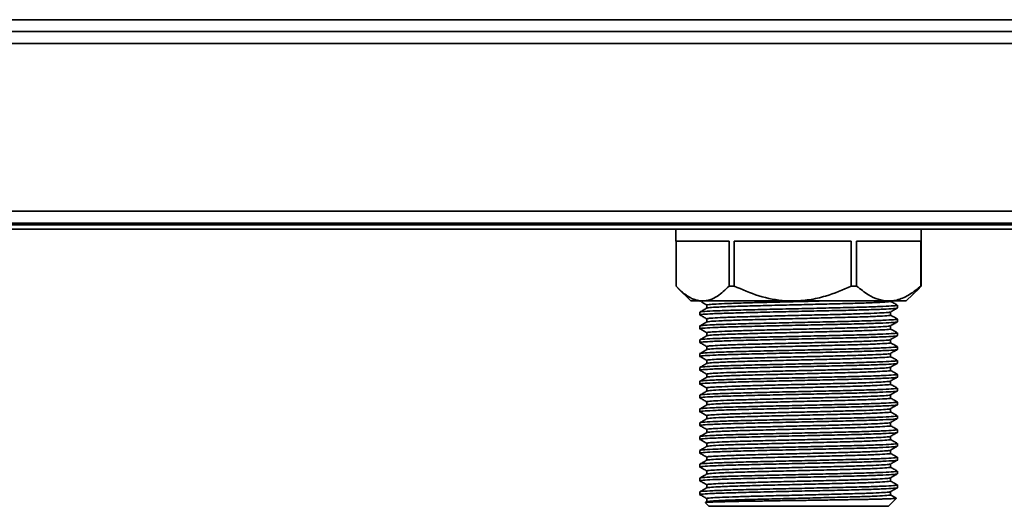
# Model space of a CAD drawing. Units: millimetres. Extents: x -669 to 3044, y -437 to 1913.
# Drawn here: x 1426 to 1591, y 323 to 404 of the extents above; entities that cross this region are included whole.
import ezdxf

# ---------------------------------------------------------------- set-up
doc = ezdxf.new("R2010")
doc.units = ezdxf.units.MM
doc.header["$LTSCALE"] = 5

msp = doc.modelspace()

# ---------------------------------------------------------------- linework, layer by layer
at = {"color": 7, "linetype": 'Continuous', "lineweight": 35}
for p, q in [((1307.23, 403.89), (1805.23, 403.89)), ((1303.23, 401.89), (1805.23, 401.89)), ((1306.21, 401.89), (1806.25, 401.89)), ((1806.25, 399.89), (1274.21, 399.89)), ((1274.21, 371.89), (1806.25, 371.89)), ((1802.73, 369.59), (1274.23, 369.59)), ((1802.73, 368.89), (1274.23, 368.89)), ((1804.95, 369.89), (1275.51, 369.89)), ((1535.73, 368.89), (1535.73, 366.89)), ((1572.73, 369.59), (1572.73, 369.89)), ((1576.73, 366.89), (1576.73, 368.89)), ((1544.6, 366.89), (1535.73, 366.89)), ((1535.74, 359.39), (1535.74, 366.89)), ((1544.6, 366.89), (1544.6, 359.39)), ((1565.03, 366.89), (1545.44, 366.89)), ((1545.44, 359.39), (1545.44, 366.89)), ((1565.03, 366.89), (1565.03, 359.39)), ((1576.66, 366.89), (1565.93, 366.89)), ((1565.93, 359.39), (1565.93, 366.89)), ((1576.66, 366.89), (1576.66, 359.39)), ((1576.73, 366.89), (1576.72, 366.89)), ((1576.72, 359.39), (1576.72, 366.89)), ((1536.05, 359.06), (1538.23, 356.89)), ((1544.6, 359.39), (1545.44, 359.39)), ((1565.03, 359.39), (1565.93, 359.39)), ((1574.23, 356.89), (1576.41, 359.06)), ((1576.72, 359.39), (1576.4, 359.06)), ((1576.66, 359.39), (1576.72, 359.39)), ((1540.17, 356.89), (1538.23, 356.89)), ((1539.73, 356.89), (1539.73, 356.88)), ((1555.24, 356.89), (1540.17, 356.89)), ((1571.3, 356.89), (1555.24, 356.89)), ((1574.23, 356.89), (1571.3, 356.89)), ((1572.73, 355.72), (1572.73, 356.18)), ((1539.73, 355.03), (1539.73, 354.57)), ((1572.73, 353.41), (1572.73, 353.87)), ((1539.73, 352.72), (1539.73, 352.26)), ((1572.73, 351.1), (1572.73, 351.56)), ((1539.73, 350.41), (1539.73, 349.95)), ((1572.73, 348.79), (1572.73, 349.25)), ((1539.73, 348.1), (1539.73, 347.64)), ((1539.73, 345.79), (1539.73, 345.33)), ((1572.73, 346.48), (1572.73, 346.94)), ((1572.73, 344.17), (1572.73, 344.63)), ((1539.73, 343.48), (1539.73, 343.02)), ((1539.73, 341.17), (1539.73, 340.71)), ((1572.73, 341.86), (1572.73, 342.32)), ((1572.73, 339.55), (1572.73, 340.01)), ((1539.73, 338.86), (1539.73, 338.4)), ((1572.73, 337.24), (1572.73, 337.7)), ((1539.73, 336.55), (1539.73, 336.09)), ((1572.69, 337.24), (1572.73, 337.24)), ((1539.73, 334.24), (1539.73, 333.78)), ((1572.73, 334.93), (1572.73, 335.39)), ((1572.69, 332.62), (1572.73, 332.62)), ((1572.73, 332.62), (1572.73, 333.08)), ((1539.73, 331.93), (1539.73, 331.47)), ((1539.73, 329.62), (1539.73, 329.16)), ((1572.73, 330.31), (1572.73, 330.77)), ((1572.69, 328), (1572.73, 328)), ((1572.73, 328), (1572.73, 328.46)), ((1539.73, 327.31), (1539.73, 326.85)), ((1572.73, 325.69), (1572.73, 326.15)), ((1539.73, 325), (1539.73, 324.54)), ((1540.89, 323.37), (1540.65, 323.23)), ((1540.65, 323.17), (1541.23, 322.59)), ((1541.23, 322.59), (1556.23, 322.59)), ((1556.23, 322.59), (1571.23, 322.59)), ((1571.23, 322.59), (1572.57, 323.93))]:
    msp.add_line(p, q, dxfattribs=at)
for points, knots in [([(1540.88, 369.89), (1540.88, 369.86), (1540.88, 369.76), (1540.88, 369.66), (1540.88, 369.59)], [0, 0, 0, 0, 0.24442, 1, 1, 1, 1]), ([(1547, 369.89), (1546.43, 369.87), (1544.75, 369.82), (1542.79, 369.74), (1541.32, 369.66), (1541.15, 369.61), (1541.09, 369.59)], [0, 0, 0, 0, 0.16767, 0.491848, 0.812041, 1, 1, 1, 1]), ([(1571.15, 369.89), (1570.9, 369.87), (1570.11, 369.83), (1567.7, 369.74), (1564.67, 369.66), (1562.44, 369.61), (1561.57, 369.59)], [0, 0, 0, 0, 0.151189, 0.47554, 0.795464, 1, 1, 1, 1]), ([(1535.74, 359.39), (1535.89, 359.23), (1536.19, 358.92), (1536.65, 358.49), (1537.12, 358.1), (1537.61, 357.75), (1538.1, 357.45), (1538.6, 357.21), (1539.12, 357.03), (1539.64, 356.91), (1539.99, 356.89), (1540.17, 356.89)], [0, 0, 0, 0, 0.108371, 0.216864, 0.325806, 0.434941, 0.546518, 0.658398, 0.77133, 0.884675, 1, 1, 1, 1]), ([(1540.17, 356.89), (1540.58, 356.93), (1541.43, 357.02), (1542.93, 357.79), (1543.96, 358.77), (1544.6, 359.39)], [0, 0, 0, 0, 0.270872, 0.547609, 1, 1, 1, 1]), ([(1545.44, 359.39), (1546.8, 358.8), (1549.55, 357.59), (1552.93, 356.94), (1554.85, 356.9), (1555.24, 356.89)], [0, 0, 0, 0, 0.435112, 0.884523, 1, 1, 1, 1]), ([(1555.24, 356.89), (1556.16, 356.93), (1558.02, 357.02), (1561.35, 357.79), (1563.62, 358.77), (1565.03, 359.39)], [0, 0, 0, 0, 0.270872, 0.547609, 1, 1, 1, 1]), ([(1565.93, 359.39), (1566.58, 358.87), (1567.75, 357.93), (1569.56, 357.06), (1570.71, 356.94), (1571.3, 356.89)], [0, 0, 0, 0, 0.378834, 0.685703, 1, 1, 1, 1]), ([(1571.3, 356.89), (1571.49, 356.89), (1572.35, 356.92), (1573.89, 357.4), (1575.47, 358.38), (1576.38, 359.15), (1576.66, 359.39)], [0, 0, 0, 0, 0.105059, 0.462265, 0.830675, 1, 1, 1, 1]), ([(1572.69, 355.72), (1572.7, 355.72), (1572.89, 355.69), (1572.18, 355.62), (1570.5, 355.52), (1567.74, 355.42), (1564.26, 355.33), (1560.34, 355.24), (1556.15, 355.15), (1551.89, 355.05), (1547.85, 354.95), (1544.39, 354.86), (1541.72, 354.76), (1540.15, 354.66), (1539.53, 354.6), (1539.77, 354.56), (1539.8, 354.56)], [0, 0, 0, 0, 0.006641, 0.08946, 0.171869, 0.255118, 0.337232, 0.416054, 0.494249, 0.576859, 0.660027, 0.742165, 0.825457, 0.907725, 0.990704, 1, 1, 1, 1]), ([(1539.74, 356.88), (1539.74, 356.88), (1539.7, 356.87), (1539.76, 356.87), (1539.81, 356.86)], [0, 0, 0, 0, 0.1652394, 1, 1, 1, 1]), ([(1572.61, 356.2), (1572.66, 356.19), (1572.9, 356.15), (1572.19, 356.08), (1570.5, 355.98), (1567.74, 355.88), (1564.26, 355.79), (1560.34, 355.7), (1556.15, 355.6), (1551.89, 355.51), (1547.85, 355.41), (1544.38, 355.32), (1541.75, 355.22), (1540.04, 355.12), (1539.84, 355.06), (1539.74, 355.03)], [0, 0, 0, 0, 0.0195246, 0.102227, 0.1845204, 0.2676535, 0.3496521, 0.4283638, 0.5064491, 0.5889433, 0.6719944, 0.7540174, 0.8371927, 0.9193457, 1, 1, 1, 1]), ([(1540.89, 355.71), (1540.7, 355.59), (1540.32, 355.37), (1539.93, 355.15), (1539.74, 355.04)], [0, 0, 0, 0, 0.499536, 1, 1, 1, 1]), ([(1539.98, 356.73), (1540.09, 356.66), (1540.39, 356.49), (1540.69, 356.32), (1540.88, 356.21)], [0, 0, 0, 0, 0.37629, 1, 1, 1, 1]), ([(1540.88, 356.22), (1540.88, 356.13), (1540.88, 355.96), (1540.88, 355.78), (1540.88, 355.7)], [0, 0, 0, 0, 0.506982, 1, 1, 1, 1]), ([(1560.01, 356.89), (1559.04, 356.86), (1556.91, 356.81), (1553.49, 356.73), (1550.04, 356.64), (1546.92, 356.56), (1544.3, 356.47), (1542.35, 356.38), (1541.1, 356.3), (1540.96, 356.25), (1540.89, 356.22)], [0, 0, 0, 0, 0.106409, 0.233957, 0.363288, 0.491182, 0.619471, 0.748723, 0.876113, 1, 1, 1, 1]), ([(1571.54, 356.84), (1571.56, 356.84), (1571.73, 356.81), (1571.07, 356.74), (1569.51, 356.64), (1566.94, 356.54), (1563.7, 356.45), (1560.05, 356.36), (1556.16, 356.26), (1552.19, 356.17), (1548.44, 356.07), (1545.2, 355.98), (1542.76, 355.88), (1541.23, 355.79), (1541.05, 355.73), (1540.97, 355.7)], [0, 0, 0, 0, 0.006931, 0.091866, 0.17638, 0.261756, 0.345968, 0.426803, 0.506996, 0.591716, 0.677008, 0.761245, 0.846665, 0.931035, 1, 1, 1, 1]), ([(1571.57, 355.05), (1571.76, 355.16), (1572.14, 355.38), (1572.52, 355.6), (1572.72, 355.71)], [0, 0, 0, 0, 0.499988, 1, 1, 1, 1]), ([(1572.72, 356.2), (1572.52, 356.31), (1572.15, 356.53), (1571.77, 356.74), (1571.58, 356.85)], [0, 0, 0, 0, 0.506835, 1, 1, 1, 1]), ([(1539.74, 354.56), (1539.93, 354.45), (1540.31, 354.23), (1540.69, 354.01), (1540.88, 353.9)], [0, 0, 0, 0, 0.5052381, 1, 1, 1, 1]), ([(1572.61, 353.89), (1572.66, 353.88), (1572.9, 353.84), (1572.19, 353.77), (1570.5, 353.67), (1567.74, 353.57), (1564.26, 353.48), (1560.34, 353.39), (1556.15, 353.29), (1551.89, 353.2), (1547.85, 353.1), (1544.38, 353.01), (1541.75, 352.91), (1540.04, 352.81), (1539.84, 352.75), (1539.74, 352.72)], [0, 0, 0, 0, 0.019526, 0.1022283, 0.1845216, 0.2676545, 0.349653, 0.4283646, 0.5064498, 0.5889439, 0.6719949, 0.7540177, 0.8371929, 0.9193458, 1, 1, 1, 1]), ([(1540.88, 353.91), (1540.88, 353.82), (1540.88, 353.65), (1540.88, 353.47), (1540.88, 353.39)], [0, 0, 0, 0, 0.506957, 1, 1, 1, 1]), ([(1571.47, 355.05), (1571.47, 355.03), (1571.48, 354.99), (1570.62, 354.93), (1568.96, 354.84), (1566.56, 354.75), (1563.6, 354.67), (1560.24, 354.58), (1556.67, 354.5), (1553.07, 354.41), (1549.64, 354.32), (1546.57, 354.24), (1544.02, 354.15), (1542.16, 354.06), (1541.04, 353.99), (1540.97, 353.93), (1540.93, 353.91)], [0, 0, 0, 0, 0.031347, 0.106275, 0.181908, 0.257726, 0.332556, 0.40847, 0.483922, 0.558994, 0.634987, 0.709976, 0.785527, 0.861396, 0.936218, 1, 1, 1, 1]), ([(1571.54, 354.53), (1571.56, 354.53), (1571.73, 354.5), (1571.07, 354.43), (1569.51, 354.33), (1566.94, 354.23), (1563.7, 354.14), (1560.05, 354.05), (1556.16, 353.95), (1552.19, 353.86), (1548.44, 353.76), (1545.2, 353.67), (1542.76, 353.57), (1541.23, 353.48), (1541.05, 353.42), (1540.97, 353.39)], [0, 0, 0, 0, 0.006935, 0.091869, 0.176383, 0.261759, 0.34597, 0.426806, 0.506998, 0.591718, 0.67701, 0.761246, 0.846666, 0.931036, 1, 1, 1, 1]), ([(1571.58, 354.53), (1571.58, 354.62), (1571.58, 354.8), (1571.58, 354.97), (1571.58, 355.06)], [0, 0, 0, 0, 0.508093, 1, 1, 1, 1]), ([(1572.72, 353.89), (1572.52, 354), (1572.15, 354.22), (1571.77, 354.43), (1571.58, 354.54)], [0, 0, 0, 0, 0.506855, 1, 1, 1, 1]), ([(1572.69, 353.41), (1572.7, 353.41), (1572.89, 353.38), (1572.18, 353.31), (1570.5, 353.21), (1567.74, 353.11), (1564.26, 353.02), (1560.34, 352.93), (1556.15, 352.84), (1551.89, 352.74), (1547.85, 352.64), (1544.39, 352.55), (1541.72, 352.45), (1540.15, 352.35), (1539.53, 352.28), (1539.78, 352.25), (1539.81, 352.24)], [0, 0, 0, 0, 0.00663, 0.089303, 0.171567, 0.254671, 0.33664, 0.415324, 0.493382, 0.575847, 0.658868, 0.740862, 0.824008, 0.906132, 0.988966, 1, 1, 1, 1]), ([(1540.89, 353.4), (1540.7, 353.28), (1540.32, 353.06), (1539.93, 352.84), (1539.74, 352.73)], [0, 0, 0, 0, 0.499517, 1, 1, 1, 1]), ([(1539.74, 352.24), (1539.94, 352.13), (1540.31, 351.92), (1540.69, 351.7), (1540.88, 351.59)], [0, 0, 0, 0, 0.506791, 1, 1, 1, 1]), ([(1571.47, 352.74), (1571.46, 352.72), (1571.43, 352.68), (1570.46, 352.61), (1568.71, 352.52), (1566.23, 352.43), (1563.21, 352.35), (1559.82, 352.26), (1556.23, 352.18), (1552.64, 352.09), (1549.25, 352), (1546.24, 351.92), (1543.76, 351.83), (1541.99, 351.74), (1540.99, 351.67), (1540.97, 351.62), (1540.96, 351.6)], [0, 0, 0, 0, 0.041956, 0.116686, 0.192329, 0.267909, 0.342672, 0.418519, 0.493658, 0.568792, 0.64464, 0.719404, 0.794982, 0.870627, 0.945356, 1, 1, 1, 1]), ([(1571.54, 352.22), (1571.56, 352.22), (1571.73, 352.19), (1571.07, 352.12), (1569.51, 352.02), (1566.94, 351.92), (1563.7, 351.83), (1560.05, 351.74), (1556.16, 351.64), (1552.19, 351.55), (1548.44, 351.45), (1545.2, 351.36), (1542.76, 351.26), (1541.23, 351.17), (1541.05, 351.11), (1540.97, 351.08)], [0, 0, 0, 0, 0.006938, 0.091872, 0.176386, 0.261762, 0.345973, 0.426808, 0.507, 0.59172, 0.677012, 0.761248, 0.846667, 0.931037, 1, 1, 1, 1]), ([(1571.57, 352.74), (1571.76, 352.85), (1572.15, 353.07), (1572.53, 353.29), (1572.72, 353.4)], [0, 0, 0, 0, 0.49999, 1, 1, 1, 1]), ([(1571.58, 352.22), (1571.58, 352.31), (1571.58, 352.49), (1571.58, 352.66), (1571.58, 352.75)], [0, 0, 0, 0, 0.508089, 1, 1, 1, 1]), ([(1572.72, 351.58), (1572.52, 351.69), (1572.15, 351.91), (1571.77, 352.12), (1571.58, 352.23)], [0, 0, 0, 0, 0.506875, 1, 1, 1, 1]), ([(1572.69, 351.1), (1572.7, 351.1), (1572.89, 351.07), (1572.18, 351), (1570.5, 350.9), (1567.74, 350.8), (1564.26, 350.71), (1560.34, 350.62), (1556.15, 350.53), (1551.89, 350.43), (1547.85, 350.33), (1544.39, 350.24), (1541.72, 350.14), (1540.15, 350.04), (1539.53, 349.98), (1539.77, 349.94), (1539.8, 349.94)], [0, 0, 0, 0, 0.0066401, 0.0894453, 0.171841, 0.2550774, 0.3371779, 0.4159874, 0.4941698, 0.5767665, 0.6599208, 0.7420457, 0.8253244, 0.9075795, 0.9905456, 1, 1, 1, 1]), ([(1572.61, 351.58), (1572.66, 351.57), (1572.9, 351.53), (1572.19, 351.46), (1570.5, 351.36), (1567.74, 351.26), (1564.26, 351.17), (1560.34, 351.08), (1556.15, 350.98), (1551.89, 350.89), (1547.85, 350.79), (1544.38, 350.7), (1541.75, 350.6), (1540.04, 350.5), (1539.84, 350.44), (1539.74, 350.41)], [0, 0, 0, 0, 0.019527, 0.10223, 0.184523, 0.267656, 0.349654, 0.428365, 0.506451, 0.588944, 0.671995, 0.754018, 0.837193, 0.919346, 1, 1, 1, 1]), ([(1540.89, 351.09), (1540.7, 350.97), (1540.32, 350.75), (1539.93, 350.53), (1539.74, 350.42)], [0, 0, 0, 0, 0.499497, 1, 1, 1, 1]), ([(1540.88, 351.6), (1540.88, 351.51), (1540.88, 351.34), (1540.88, 351.16), (1540.88, 351.08)], [0, 0, 0, 0, 0.506933, 1, 1, 1, 1]), ([(1571.57, 350.43), (1571.76, 350.54), (1572.14, 350.76), (1572.52, 350.98), (1572.72, 351.09)], [0, 0, 0, 0, 0.4999881, 1, 1, 1, 1]), ([(1539.74, 349.94), (1539.93, 349.83), (1540.31, 349.61), (1540.69, 349.39), (1540.88, 349.28)], [0, 0, 0, 0, 0.50538, 1, 1, 1, 1]), ([(1572.61, 349.27), (1572.66, 349.26), (1572.9, 349.22), (1572.19, 349.15), (1570.5, 349.05), (1567.74, 348.95), (1564.26, 348.86), (1560.34, 348.77), (1556.15, 348.67), (1551.89, 348.58), (1547.85, 348.48), (1544.38, 348.39), (1541.75, 348.29), (1540.04, 348.19), (1539.84, 348.13), (1539.74, 348.1)], [0, 0, 0, 0, 0.019529, 0.102231, 0.184524, 0.267657, 0.349655, 0.428366, 0.506451, 0.588945, 0.671996, 0.754018, 0.837193, 0.919346, 1, 1, 1, 1]), ([(1540.88, 349.29), (1540.88, 349.2), (1540.88, 349.03), (1540.88, 348.85), (1540.88, 348.77)], [0, 0, 0, 0, 0.506909, 1, 1, 1, 1]), ([(1571.47, 350.43), (1571.44, 350.41), (1571.36, 350.36), (1570.29, 350.29), (1568.44, 350.2), (1565.89, 350.11), (1562.82, 350.03), (1559.4, 349.94), (1555.8, 349.86), (1552.22, 349.77), (1548.87, 349.68), (1545.91, 349.6), (1543.5, 349.51), (1541.83, 349.42), (1540.94, 349.35), (1540.97, 349.31), (1540.98, 349.29)], [0, 0, 0, 0, 0.049395, 0.124225, 0.200099, 0.27566, 0.350653, 0.426653, 0.501736, 0.577191, 0.653114, 0.727951, 0.803775, 0.879418, 0.95435, 1, 1, 1, 1]), ([(1571.54, 349.91), (1571.56, 349.91), (1571.73, 349.88), (1571.07, 349.81), (1569.51, 349.71), (1566.94, 349.61), (1563.7, 349.52), (1560.05, 349.43), (1556.16, 349.33), (1552.19, 349.24), (1548.44, 349.14), (1545.2, 349.05), (1542.76, 348.95), (1541.23, 348.86), (1541.05, 348.8), (1540.97, 348.77)], [0, 0, 0, 0, 0.006942, 0.091875, 0.176389, 0.261765, 0.345975, 0.42681, 0.507002, 0.591722, 0.677014, 0.761249, 0.846668, 0.931038, 1, 1, 1, 1]), ([(1571.58, 349.91), (1571.58, 350), (1571.58, 350.18), (1571.58, 350.35), (1571.58, 350.44)], [0, 0, 0, 0, 0.508133, 1, 1, 1, 1]), ([(1572.72, 349.27), (1572.52, 349.38), (1572.15, 349.6), (1571.77, 349.81), (1571.58, 349.92)], [0, 0, 0, 0, 0.506895, 1, 1, 1, 1]), ([(1572.69, 348.79), (1572.7, 348.79), (1572.89, 348.76), (1572.18, 348.69), (1570.5, 348.59), (1567.74, 348.49), (1564.26, 348.4), (1560.34, 348.31), (1556.15, 348.22), (1551.89, 348.12), (1547.85, 348.02), (1544.39, 347.93), (1541.72, 347.83), (1540.15, 347.73), (1539.53, 347.67), (1539.78, 347.63), (1539.81, 347.62)], [0, 0, 0, 0, 0.006631, 0.089318, 0.171597, 0.254715, 0.336699, 0.415396, 0.493467, 0.575947, 0.658983, 0.740991, 0.824151, 0.906289, 0.989138, 1, 1, 1, 1]), ([(1540.89, 348.78), (1540.7, 348.66), (1540.32, 348.44), (1539.93, 348.22), (1539.74, 348.11)], [0, 0, 0, 0, 0.499477, 1, 1, 1, 1]), ([(1539.74, 347.62), (1539.93, 347.51), (1540.31, 347.3), (1540.69, 347.08), (1540.88, 346.97)], [0, 0, 0, 0, 0.506611, 1, 1, 1, 1]), ([(1571.5, 348.12), (1571.44, 348.1), (1571.31, 348.04), (1570.11, 347.97), (1568.17, 347.88), (1565.55, 347.79), (1562.43, 347.71), (1558.97, 347.62), (1555.37, 347.54), (1551.8, 347.45), (1548.49, 347.36), (1545.59, 347.28), (1543.26, 347.19), (1541.68, 347.1), (1540.89, 347.04), (1540.96, 346.99), (1540.98, 346.98)], [0, 0, 0, 0, 0.0602276, 0.1349348, 0.210734, 0.2859731, 0.3609733, 0.4368203, 0.5116232, 0.5870968, 0.6627886, 0.7374773, 0.8132417, 0.8885781, 0.9634908, 1, 1, 1, 1]), ([(1571.54, 347.6), (1571.56, 347.6), (1571.73, 347.57), (1571.07, 347.5), (1569.51, 347.4), (1566.94, 347.3), (1563.7, 347.21), (1560.05, 347.12), (1556.16, 347.02), (1552.19, 346.93), (1548.44, 346.83), (1545.2, 346.74), (1542.76, 346.64), (1541.23, 346.55), (1541.05, 346.49), (1540.97, 346.46)], [0, 0, 0, 0, 0.006945, 0.091879, 0.176392, 0.261767, 0.345978, 0.426813, 0.507005, 0.591724, 0.677015, 0.761251, 0.84667, 0.931039, 1, 1, 1, 1]), ([(1571.57, 348.12), (1571.76, 348.23), (1572.15, 348.45), (1572.53, 348.67), (1572.72, 348.78)], [0, 0, 0, 0, 0.49999, 1, 1, 1, 1]), ([(1571.58, 347.6), (1571.58, 347.69), (1571.58, 347.87), (1571.58, 348.04), (1571.58, 348.13)], [0, 0, 0, 0, 0.508125, 1, 1, 1, 1]), ([(1572.72, 346.96), (1572.52, 347.07), (1572.15, 347.29), (1571.77, 347.5), (1571.58, 347.61)], [0, 0, 0, 0, 0.506915, 1, 1, 1, 1]), ([(1572.69, 346.48), (1572.7, 346.48), (1572.89, 346.45), (1572.18, 346.38), (1570.5, 346.28), (1567.74, 346.18), (1564.26, 346.09), (1560.34, 346), (1556.15, 345.91), (1551.89, 345.81), (1547.85, 345.71), (1544.39, 345.62), (1541.72, 345.52), (1540.15, 345.42), (1539.53, 345.36), (1539.77, 345.32), (1539.8, 345.32)], [0, 0, 0, 0, 0.006639, 0.089429, 0.17181, 0.255032, 0.337118, 0.415913, 0.494082, 0.576664, 0.659803, 0.741914, 0.825177, 0.907418, 0.990369, 1, 1, 1, 1]), ([(1572.61, 346.96), (1572.66, 346.95), (1572.9, 346.91), (1572.19, 346.84), (1570.5, 346.74), (1567.74, 346.64), (1564.26, 346.55), (1560.34, 346.46), (1556.15, 346.36), (1551.89, 346.27), (1547.85, 346.17), (1544.38, 346.08), (1541.75, 345.98), (1540.04, 345.88), (1539.84, 345.82), (1539.74, 345.79)], [0, 0, 0, 0, 0.01953, 0.102232, 0.184525, 0.267658, 0.349656, 0.428367, 0.506452, 0.588946, 0.671996, 0.754019, 0.837194, 0.919346, 1, 1, 1, 1]), ([(1540.89, 346.47), (1540.7, 346.35), (1540.32, 346.13), (1539.93, 345.91), (1539.74, 345.8)], [0, 0, 0, 0, 0.499457, 1, 1, 1, 1]), ([(1540.88, 346.98), (1540.88, 346.89), (1540.88, 346.72), (1540.88, 346.54), (1540.88, 346.46)], [0, 0, 0, 0, 0.506885, 1, 1, 1, 1]), ([(1571.53, 345.81), (1571.43, 345.78), (1571.23, 345.73), (1569.92, 345.65), (1567.89, 345.56), (1565.2, 345.47), (1562.03, 345.39), (1558.55, 345.3), (1554.93, 345.22), (1551.39, 345.13), (1548.11, 345.04), (1545.28, 344.96), (1543.03, 344.87), (1541.55, 344.78), (1540.85, 344.72), (1540.95, 344.68), (1540.97, 344.67)], [0, 0, 0, 0, 0.067399, 0.142326, 0.218316, 0.293505, 0.368848, 0.444809, 0.519674, 0.595432, 0.671159, 0.746041, 0.822012, 0.897307, 0.972543, 1, 1, 1, 1]), ([(1571.57, 345.81), (1571.76, 345.92), (1572.14, 346.14), (1572.52, 346.36), (1572.72, 346.47)], [0, 0, 0, 0, 0.4999883, 1, 1, 1, 1]), ([(1571.58, 345.29), (1571.58, 345.38), (1571.58, 345.56), (1571.58, 345.73), (1571.58, 345.82)], [0, 0, 0, 0, 0.508172, 1, 1, 1, 1]), ([(1572.69, 344.17), (1572.7, 344.17), (1572.89, 344.14), (1572.18, 344.07), (1570.5, 343.97), (1567.74, 343.87), (1564.26, 343.78), (1560.34, 343.69), (1556.15, 343.6), (1551.89, 343.5), (1547.85, 343.4), (1544.39, 343.31), (1541.72, 343.21), (1540.15, 343.11), (1539.53, 343.05), (1539.78, 343.01), (1539.81, 343)], [0, 0, 0, 0, 0.006632, 0.089337, 0.171633, 0.254768, 0.336769, 0.415483, 0.49357, 0.576067, 0.65912, 0.741146, 0.824323, 0.906479, 0.989344, 1, 1, 1, 1]), ([(1539.74, 345.32), (1539.93, 345.21), (1540.31, 344.99), (1540.69, 344.77), (1540.88, 344.66)], [0, 0, 0, 0, 0.505538, 1, 1, 1, 1]), ([(1572.61, 344.65), (1572.66, 344.64), (1572.9, 344.6), (1572.19, 344.53), (1570.5, 344.43), (1567.74, 344.33), (1564.26, 344.24), (1560.34, 344.15), (1556.15, 344.05), (1551.89, 343.96), (1547.85, 343.86), (1544.38, 343.77), (1541.75, 343.67), (1540.04, 343.57), (1539.84, 343.51), (1539.74, 343.48)], [0, 0, 0, 0, 0.019531, 0.102233, 0.184526, 0.267659, 0.349657, 0.428368, 0.506453, 0.588946, 0.671997, 0.754019, 0.837194, 0.919346, 1, 1, 1, 1]), ([(1540.89, 344.16), (1540.7, 344.04), (1540.32, 343.82), (1539.93, 343.6), (1539.74, 343.49)], [0, 0, 0, 0, 0.499437, 1, 1, 1, 1]), ([(1540.88, 344.67), (1540.88, 344.58), (1540.88, 344.41), (1540.88, 344.23), (1540.88, 344.15)], [0, 0, 0, 0, 0.506861, 1, 1, 1, 1]), ([(1571.54, 345.29), (1571.56, 345.29), (1571.73, 345.26), (1571.07, 345.19), (1569.51, 345.09), (1566.94, 344.99), (1563.7, 344.9), (1560.05, 344.81), (1556.16, 344.71), (1552.19, 344.62), (1548.44, 344.52), (1545.2, 344.43), (1542.76, 344.33), (1541.23, 344.24), (1541.05, 344.18), (1540.97, 344.15)], [0, 0, 0, 0, 0.006949, 0.091882, 0.176395, 0.26177, 0.34598, 0.426815, 0.507007, 0.591726, 0.677017, 0.761252, 0.846671, 0.93104, 1, 1, 1, 1]), ([(1571.57, 343.5), (1571.76, 343.61), (1572.15, 343.83), (1572.53, 344.05), (1572.72, 344.16)], [0, 0, 0, 0, 0.49999, 1, 1, 1, 1]), ([(1572.72, 344.65), (1572.52, 344.76), (1572.15, 344.98), (1571.77, 345.19), (1571.58, 345.3)], [0, 0, 0, 0, 0.506935, 1, 1, 1, 1]), ([(1539.74, 343), (1539.93, 342.89), (1540.31, 342.68), (1540.69, 342.46), (1540.88, 342.35)], [0, 0, 0, 0, 0.506403, 1, 1, 1, 1]), ([(1572.61, 342.34), (1572.66, 342.33), (1572.9, 342.29), (1572.19, 342.22), (1570.5, 342.12), (1567.74, 342.02), (1564.26, 341.93), (1560.34, 341.84), (1556.15, 341.74), (1551.89, 341.65), (1547.85, 341.55), (1544.38, 341.46), (1541.75, 341.36), (1540.04, 341.26), (1539.84, 341.2), (1539.74, 341.17)], [0, 0, 0, 0, 0.0195328, 0.1022345, 0.1845273, 0.2676596, 0.3496576, 0.4283686, 0.5064533, 0.5889468, 0.6719971, 0.7540194, 0.837194, 0.9193464, 1, 1, 1, 1]), ([(1571.56, 343.5), (1571.56, 343.5), (1571.65, 343.47), (1571.06, 343.41), (1569.74, 343.33), (1567.59, 343.24), (1564.84, 343.15), (1561.62, 343.07), (1558.11, 342.98), (1554.5, 342.9), (1550.98, 342.81), (1547.75, 342.72), (1544.97, 342.64), (1542.8, 342.55), (1541.43, 342.47), (1540.81, 342.4), (1540.93, 342.37), (1540.95, 342.36)], [0, 0, 0, 0, 0.002646, 0.078009, 0.152926, 0.228794, 0.303686, 0.379079, 0.454839, 0.529538, 0.605268, 0.680718, 0.755564, 0.83143, 0.906403, 0.981702, 1, 1, 1, 1]), ([(1540.88, 342.36), (1540.88, 342.27), (1540.88, 342.1), (1540.88, 341.92), (1540.88, 341.84)], [0, 0, 0, 0, 0.506837, 1, 1, 1, 1]), ([(1571.54, 342.98), (1571.56, 342.98), (1571.73, 342.95), (1571.07, 342.88), (1569.51, 342.78), (1566.94, 342.68), (1563.7, 342.59), (1560.05, 342.5), (1556.16, 342.4), (1552.19, 342.31), (1548.44, 342.21), (1545.2, 342.12), (1542.76, 342.02), (1541.23, 341.93), (1541.05, 341.87), (1540.97, 341.84)], [0, 0, 0, 0, 0.006952, 0.091885, 0.176398, 0.261773, 0.345983, 0.426818, 0.507009, 0.591728, 0.677019, 0.761254, 0.846672, 0.931041, 1, 1, 1, 1]), ([(1571.58, 342.98), (1571.58, 343.07), (1571.58, 343.25), (1571.58, 343.42), (1571.58, 343.51)], [0, 0, 0, 0, 0.508165, 1, 1, 1, 1]), ([(1572.72, 342.34), (1572.52, 342.45), (1572.15, 342.67), (1571.77, 342.88), (1571.58, 342.99)], [0, 0, 0, 0, 0.506956, 1, 1, 1, 1]), ([(1572.69, 341.86), (1572.7, 341.86), (1572.89, 341.83), (1572.18, 341.76), (1570.5, 341.66), (1567.74, 341.56), (1564.26, 341.47), (1560.34, 341.38), (1556.15, 341.29), (1551.89, 341.19), (1547.85, 341.09), (1544.39, 341), (1541.72, 340.9), (1540.15, 340.8), (1539.53, 340.74), (1539.78, 340.7), (1539.8, 340.7)], [0, 0, 0, 0, 0.006638, 0.089412, 0.171778, 0.254983, 0.337054, 0.415834, 0.493988, 0.576554, 0.659678, 0.741772, 0.82502, 0.907245, 0.990181, 1, 1, 1, 1]), ([(1540.89, 341.85), (1540.7, 341.73), (1540.32, 341.51), (1539.93, 341.29), (1539.74, 341.18)], [0, 0, 0, 0, 0.499418, 1, 1, 1, 1]), ([(1539.74, 340.7), (1539.93, 340.58), (1540.31, 340.37), (1540.69, 340.15), (1540.88, 340.04)], [0, 0, 0, 0, 0.505709, 1, 1, 1, 1]), ([(1571.52, 341.19), (1571.53, 341.18), (1571.6, 341.15), (1570.94, 341.09), (1569.52, 341), (1567.29, 340.92), (1564.48, 340.83), (1561.21, 340.75), (1557.68, 340.66), (1554.07, 340.58), (1550.57, 340.49), (1547.39, 340.4), (1544.68, 340.32), (1542.59, 340.23), (1541.32, 340.15), (1540.77, 340.08), (1540.91, 340.05), (1540.92, 340.05)], [0, 0, 0, 0, 0.009602, 0.08494, 0.160192, 0.236208, 0.311147, 0.386857, 0.462686, 0.537563, 0.613533, 0.688975, 0.764129, 0.840158, 0.915152, 0.990784, 1, 1, 1, 1]), ([(1571.57, 341.19), (1571.76, 341.3), (1572.14, 341.52), (1572.52, 341.74), (1572.71, 341.85)], [0, 0, 0, 0, 0.4999884, 1, 1, 1, 1]), ([(1571.58, 340.67), (1571.58, 340.76), (1571.58, 340.94), (1571.58, 341.11), (1571.58, 341.2)], [0, 0, 0, 0, 0.508212, 1, 1, 1, 1]), ([(1572.72, 340.03), (1572.52, 340.14), (1572.15, 340.36), (1571.77, 340.57), (1571.58, 340.68)], [0, 0, 0, 0, 0.506976, 1, 1, 1, 1]), ([(1572.69, 339.55), (1572.7, 339.55), (1572.89, 339.52), (1572.18, 339.45), (1570.5, 339.35), (1567.74, 339.25), (1564.26, 339.16), (1560.34, 339.07), (1556.15, 338.98), (1551.89, 338.88), (1547.85, 338.78), (1544.39, 338.69), (1541.72, 338.59), (1540.15, 338.49), (1539.53, 338.43), (1539.78, 338.39), (1539.81, 338.38)], [0, 0, 0, 0, 0.006634, 0.089358, 0.171673, 0.254827, 0.336847, 0.41558, 0.493685, 0.576201, 0.659274, 0.741318, 0.824515, 0.90669, 0.989575, 1, 1, 1, 1]), ([(1572.61, 340.03), (1572.66, 340.02), (1572.9, 339.98), (1572.19, 339.91), (1570.5, 339.81), (1567.74, 339.71), (1564.26, 339.62), (1560.34, 339.53), (1556.15, 339.43), (1551.89, 339.34), (1547.85, 339.24), (1544.38, 339.15), (1541.75, 339.05), (1540.04, 338.95), (1539.84, 338.89), (1539.74, 338.86)], [0, 0, 0, 0, 0.019534, 0.102236, 0.184528, 0.267661, 0.349658, 0.428369, 0.506454, 0.588947, 0.671998, 0.75402, 0.837194, 0.919346, 1, 1, 1, 1]), ([(1540.89, 339.54), (1540.7, 339.42), (1540.32, 339.2), (1539.93, 338.98), (1539.74, 338.87)], [0, 0, 0, 0, 0.499398, 1, 1, 1, 1]), ([(1540.88, 340.05), (1540.88, 339.96), (1540.88, 339.79), (1540.88, 339.61), (1540.88, 339.53)], [0, 0, 0, 0, 0.506812, 1, 1, 1, 1]), ([(1571.54, 340.67), (1571.56, 340.67), (1571.73, 340.64), (1571.07, 340.57), (1569.51, 340.47), (1566.94, 340.37), (1563.7, 340.28), (1560.05, 340.19), (1556.16, 340.09), (1552.19, 340), (1548.44, 339.9), (1545.2, 339.81), (1542.76, 339.71), (1541.23, 339.62), (1541.05, 339.56), (1540.97, 339.53)], [0, 0, 0, 0, 0.0069559, 0.0918885, 0.176401, 0.2617759, 0.3459857, 0.42682, 0.507011, 0.5917298, 0.6770205, 0.7612552, 0.8466735, 0.9310419, 1, 1, 1, 1]), ([(1571.57, 338.88), (1571.76, 338.99), (1572.15, 339.21), (1572.53, 339.43), (1572.72, 339.54)], [0, 0, 0, 0, 0.499989, 1, 1, 1, 1]), ([(1539.74, 338.38), (1539.93, 338.27), (1540.31, 338.06), (1540.69, 337.84), (1540.88, 337.73)], [0, 0, 0, 0, 0.5061771, 1, 1, 1, 1]), ([(1572.61, 337.72), (1572.66, 337.71), (1572.9, 337.67), (1572.19, 337.6), (1570.5, 337.5), (1567.74, 337.4), (1564.26, 337.31), (1560.34, 337.22), (1556.15, 337.12), (1551.89, 337.03), (1547.85, 336.93), (1544.38, 336.84), (1541.75, 336.74), (1540.04, 336.64), (1539.84, 336.58), (1539.74, 336.55)], [0, 0, 0, 0, 0.019536, 0.102237, 0.18453, 0.267662, 0.349659, 0.42837, 0.506455, 0.588948, 0.671998, 0.75402, 0.837194, 0.919347, 1, 1, 1, 1]), ([(1571.49, 338.88), (1571.5, 338.87), (1571.56, 338.83), (1570.82, 338.77), (1569.29, 338.68), (1566.98, 338.6), (1564.11, 338.51), (1560.8, 338.43), (1557.25, 338.34), (1553.64, 338.26), (1550.17, 338.17), (1547.03, 338.08), (1544.4, 338), (1542.38, 337.91), (1541.22, 337.83), (1540.74, 337.77), (1540.88, 337.74), (1540.88, 337.74)], [0, 0, 0, 0, 0.020945, 0.095919, 0.171195, 0.246988, 0.321691, 0.39735, 0.472879, 0.547651, 0.623492, 0.698563, 0.773737, 0.849558, 0.92429, 0.999886, 1, 1, 1, 1]), ([(1540.88, 337.74), (1540.88, 337.65), (1540.88, 337.48), (1540.88, 337.3), (1540.88, 337.22)], [0, 0, 0, 0, 0.506788, 1, 1, 1, 1]), ([(1571.54, 338.36), (1571.56, 338.36), (1571.73, 338.33), (1571.07, 338.26), (1569.51, 338.16), (1566.94, 338.06), (1563.7, 337.97), (1560.05, 337.88), (1556.16, 337.78), (1552.19, 337.69), (1548.44, 337.59), (1545.2, 337.5), (1542.76, 337.4), (1541.23, 337.31), (1541.05, 337.25), (1540.97, 337.22)], [0, 0, 0, 0, 0.006959, 0.091892, 0.176404, 0.261779, 0.345988, 0.426822, 0.507013, 0.591732, 0.677022, 0.761257, 0.846675, 0.931043, 1, 1, 1, 1]), ([(1571.58, 338.36), (1571.58, 338.45), (1571.58, 338.63), (1571.58, 338.8), (1571.58, 338.89)], [0, 0, 0, 0, 0.508209, 1, 1, 1, 1]), ([(1572.72, 337.72), (1572.52, 337.83), (1572.15, 338.05), (1571.77, 338.26), (1571.58, 338.37)], [0, 0, 0, 0, 0.506996, 1, 1, 1, 1]), ([(1572.67, 337.23), (1572.54, 337.2), (1572.26, 337.14), (1570.47, 337.04), (1567.75, 336.94), (1564.26, 336.85), (1560.34, 336.76), (1556.15, 336.67), (1551.89, 336.57), (1547.85, 336.47), (1544.39, 336.38), (1541.72, 336.28), (1540.15, 336.18), (1539.53, 336.12), (1539.78, 336.08), (1539.8, 336.08)], [0, 0, 0, 0, 0.077059, 0.160524, 0.24484, 0.328005, 0.407837, 0.487034, 0.570702, 0.654935, 0.738125, 0.822484, 0.905807, 0.989849, 1, 1, 1, 1]), ([(1540.89, 337.23), (1540.7, 337.11), (1540.32, 336.89), (1539.93, 336.67), (1539.74, 336.56)], [0, 0, 0, 0, 0.499378, 1, 1, 1, 1]), ([(1539.74, 336.08), (1539.93, 335.96), (1540.31, 335.75), (1540.69, 335.53), (1540.88, 335.42)], [0, 0, 0, 0, 0.505888, 1, 1, 1, 1]), ([(1571.47, 336.57), (1571.48, 336.56), (1571.5, 336.52), (1570.67, 336.45), (1569.04, 336.36), (1566.66, 336.28), (1563.73, 336.19), (1560.39, 336.1), (1556.81, 336.02), (1553.21, 335.93), (1549.78, 335.85), (1546.69, 335.76), (1544.11, 335.68), (1542.22, 335.59), (1541.06, 335.51), (1540.97, 335.45), (1540.92, 335.43)], [0, 0, 0, 0, 0.027802, 0.1028065, 0.1784291, 0.2543208, 0.3291845, 0.4051142, 0.480665, 0.5557269, 0.631762, 0.7068371, 0.7823722, 0.8583091, 0.933174, 1, 1, 1, 1]), ([(1571.54, 336.05), (1571.56, 336.05), (1571.73, 336.02), (1571.07, 335.95), (1569.51, 335.85), (1566.94, 335.75), (1563.7, 335.66), (1560.05, 335.57), (1556.16, 335.47), (1552.19, 335.38), (1548.44, 335.28), (1545.2, 335.19), (1542.76, 335.09), (1541.23, 335), (1541.05, 334.94), (1540.97, 334.91)], [0, 0, 0, 0, 0.0069628, 0.091895, 0.1764071, 0.2617816, 0.3459909, 0.4268247, 0.5070153, 0.5917336, 0.6770239, 0.7612582, 0.8466761, 0.9310439, 1, 1, 1, 1]), ([(1571.57, 336.57), (1571.76, 336.68), (1572.14, 336.9), (1572.52, 337.12), (1572.71, 337.23)], [0, 0, 0, 0, 0.499989, 1, 1, 1, 1]), ([(1571.58, 336.05), (1571.58, 336.14), (1571.58, 336.32), (1571.58, 336.49), (1571.58, 336.58)], [0, 0, 0, 0, 0.508254, 1, 1, 1, 1]), ([(1572.72, 335.41), (1572.52, 335.52), (1572.15, 335.74), (1571.77, 335.95), (1571.58, 336.06)], [0, 0, 0, 0, 0.507016, 1, 1, 1, 1]), ([(1572.69, 334.93), (1572.7, 334.93), (1572.89, 334.9), (1572.18, 334.83), (1570.5, 334.73), (1567.74, 334.63), (1564.26, 334.54), (1560.34, 334.45), (1556.15, 334.36), (1551.89, 334.26), (1547.85, 334.16), (1544.39, 334.07), (1541.72, 333.97), (1540.15, 333.87), (1539.53, 333.81), (1539.78, 333.77), (1539.8, 333.76)], [0, 0, 0, 0, 0.006635, 0.089382, 0.17172, 0.254897, 0.33694, 0.415694, 0.493821, 0.57636, 0.659455, 0.741522, 0.824742, 0.906939, 0.989847, 1, 1, 1, 1]), ([(1572.61, 335.41), (1572.66, 335.4), (1572.9, 335.36), (1572.19, 335.29), (1570.5, 335.19), (1567.74, 335.09), (1564.26, 335), (1560.34, 334.91), (1556.15, 334.81), (1551.89, 334.72), (1547.85, 334.62), (1544.38, 334.53), (1541.75, 334.43), (1540.04, 334.33), (1539.84, 334.27), (1539.74, 334.24)], [0, 0, 0, 0, 0.019537, 0.102238, 0.184531, 0.267663, 0.34966, 0.428371, 0.506455, 0.588949, 0.671999, 0.75402, 0.837195, 0.919347, 1, 1, 1, 1]), ([(1540.89, 334.92), (1540.7, 334.8), (1540.32, 334.58), (1539.93, 334.36), (1539.74, 334.25)], [0, 0, 0, 0, 0.499358, 1, 1, 1, 1]), ([(1540.88, 335.43), (1540.88, 335.34), (1540.88, 335.17), (1540.88, 334.99), (1540.88, 334.91)], [0, 0, 0, 0, 0.506764, 1, 1, 1, 1]), ([(1571.47, 334.26), (1571.46, 334.24), (1571.45, 334.2), (1570.52, 334.13), (1568.79, 334.04), (1566.34, 333.96), (1563.35, 333.87), (1559.97, 333.78), (1556.38, 333.7), (1552.79, 333.61), (1549.38, 333.53), (1546.35, 333.44), (1543.85, 333.36), (1542.05, 333.27), (1541.01, 333.19), (1540.97, 333.14), (1540.95, 333.12)], [0, 0, 0, 0, 0.039155, 0.113888, 0.189474, 0.265079, 0.339801, 0.415616, 0.490805, 0.565855, 0.641697, 0.716474, 0.791987, 0.867653, 0.94235, 1, 1, 1, 1]), ([(1571.57, 334.26), (1571.76, 334.37), (1572.15, 334.59), (1572.53, 334.81), (1572.72, 334.92)], [0, 0, 0, 0, 0.499989, 1, 1, 1, 1]), ([(1571.58, 333.74), (1571.58, 333.83), (1571.58, 334.01), (1571.58, 334.18), (1571.58, 334.27)], [0, 0, 0, 0, 0.508257, 1, 1, 1, 1]), ([(1572.67, 332.61), (1572.54, 332.58), (1572.26, 332.52), (1570.47, 332.42), (1567.75, 332.32), (1564.26, 332.23), (1560.34, 332.14), (1556.15, 332.05), (1551.89, 331.95), (1547.85, 331.85), (1544.39, 331.76), (1541.72, 331.66), (1540.15, 331.56), (1539.53, 331.5), (1539.78, 331.46), (1539.8, 331.45)], [0, 0, 0, 0, 0.077001, 0.160453, 0.244756, 0.327908, 0.407728, 0.486912, 0.570567, 0.654787, 0.737964, 0.82231, 0.905619, 0.989648, 1, 1, 1, 1]), ([(1539.74, 333.76), (1539.93, 333.65), (1540.31, 333.44), (1540.69, 333.22), (1540.88, 333.11)], [0, 0, 0, 0, 0.505918, 1, 1, 1, 1]), ([(1572.61, 333.1), (1572.66, 333.09), (1572.9, 333.05), (1572.19, 332.98), (1570.5, 332.88), (1567.74, 332.78), (1564.26, 332.69), (1560.34, 332.6), (1556.15, 332.5), (1551.89, 332.41), (1547.85, 332.31), (1544.38, 332.22), (1541.75, 332.12), (1540.04, 332.02), (1539.84, 331.96), (1539.74, 331.93)], [0, 0, 0, 0, 0.019538, 0.10224, 0.184532, 0.267664, 0.349661, 0.428372, 0.506456, 0.588949, 0.671999, 0.754021, 0.837195, 0.919347, 1, 1, 1, 1]), ([(1540.89, 332.61), (1540.7, 332.49), (1540.32, 332.27), (1539.93, 332.05), (1539.74, 331.94)], [0, 0, 0, 0, 0.499338, 1, 1, 1, 1]), ([(1540.88, 333.12), (1540.88, 333.03), (1540.88, 332.86), (1540.88, 332.68), (1540.88, 332.6)], [0, 0, 0, 0, 0.50674, 1, 1, 1, 1]), ([(1571.54, 333.74), (1571.56, 333.74), (1571.73, 333.71), (1571.07, 333.64), (1569.51, 333.54), (1566.94, 333.44), (1563.7, 333.35), (1560.05, 333.26), (1556.16, 333.16), (1552.19, 333.07), (1548.44, 332.97), (1545.2, 332.88), (1542.76, 332.78), (1541.23, 332.69), (1541.05, 332.63), (1540.97, 332.6)], [0, 0, 0, 0, 0.0069663, 0.0918983, 0.1764101, 0.2617844, 0.3459934, 0.4268271, 0.5070175, 0.5917356, 0.6770256, 0.7612597, 0.8466773, 0.931045, 1, 1, 1, 1]), ([(1571.57, 331.95), (1571.76, 332.06), (1572.14, 332.28), (1572.52, 332.5), (1572.71, 332.61)], [0, 0, 0, 0, 0.499989, 1, 1, 1, 1]), ([(1572.72, 333.1), (1572.52, 333.21), (1572.15, 333.43), (1571.77, 333.64), (1571.58, 333.75)], [0, 0, 0, 0, 0.507036, 1, 1, 1, 1]), ([(1539.74, 331.45), (1539.93, 331.34), (1540.31, 331.13), (1540.69, 330.91), (1540.88, 330.8)], [0, 0, 0, 0, 0.50607, 1, 1, 1, 1]), ([(1540.88, 330.81), (1540.88, 330.72), (1540.88, 330.55), (1540.88, 330.37), (1540.88, 330.29)], [0, 0, 0, 0, 0.506716, 1, 1, 1, 1]), ([(1571.47, 331.95), (1571.44, 331.93), (1571.38, 331.88), (1570.35, 331.81), (1568.53, 331.72), (1566.01, 331.64), (1562.96, 331.55), (1559.54, 331.46), (1555.95, 331.38), (1552.36, 331.29), (1549, 331.21), (1546.02, 331.12), (1543.59, 331.03), (1541.88, 330.95), (1540.96, 330.87), (1540.97, 330.83), (1540.97, 330.81)], [0, 0, 0, 0, 0.045987, 0.1208501, 0.1967236, 0.2723678, 0.3473509, 0.4233766, 0.4985453, 0.5739689, 0.6499435, 0.7248239, 0.8006412, 0.8763622, 0.951293, 1, 1, 1, 1]), ([(1571.54, 331.43), (1571.56, 331.43), (1571.73, 331.4), (1571.07, 331.33), (1569.51, 331.23), (1566.94, 331.13), (1563.7, 331.04), (1560.05, 330.95), (1556.16, 330.85), (1552.19, 330.76), (1548.44, 330.66), (1545.2, 330.57), (1542.76, 330.47), (1541.23, 330.38), (1541.05, 330.32), (1540.97, 330.29)], [0, 0, 0, 0, 0.00697, 0.091902, 0.176413, 0.261787, 0.345996, 0.42683, 0.50702, 0.591738, 0.677027, 0.761261, 0.846679, 0.931046, 1, 1, 1, 1]), ([(1571.58, 331.43), (1571.58, 331.52), (1571.58, 331.7), (1571.58, 331.87), (1571.58, 331.96)], [0, 0, 0, 0, 0.508299, 1, 1, 1, 1]), ([(1572.72, 330.79), (1572.52, 330.9), (1572.15, 331.12), (1571.77, 331.33), (1571.58, 331.44)], [0, 0, 0, 0, 0.507056, 1, 1, 1, 1]), ([(1572.69, 330.31), (1572.7, 330.31), (1572.89, 330.28), (1572.18, 330.21), (1570.5, 330.11), (1567.74, 330.01), (1564.26, 329.92), (1560.34, 329.83), (1556.15, 329.74), (1551.89, 329.64), (1547.85, 329.54), (1544.39, 329.45), (1541.72, 329.35), (1540.15, 329.25), (1539.53, 329.19), (1539.78, 329.15), (1539.8, 329.15)], [0, 0, 0, 0, 0.006637, 0.089409, 0.171772, 0.254975, 0.337043, 0.41582, 0.493971, 0.576535, 0.659656, 0.741748, 0.824993, 0.907215, 0.990148, 1, 1, 1, 1]), ([(1572.61, 330.79), (1572.66, 330.78), (1572.9, 330.74), (1572.19, 330.67), (1570.5, 330.57), (1567.74, 330.47), (1564.26, 330.38), (1560.34, 330.29), (1556.15, 330.19), (1551.89, 330.1), (1547.85, 330), (1544.38, 329.91), (1541.75, 329.81), (1540.04, 329.71), (1539.84, 329.65), (1539.74, 329.62)], [0, 0, 0, 0, 0.01954, 0.102241, 0.184533, 0.267665, 0.349662, 0.428373, 0.506457, 0.58895, 0.671999, 0.754021, 0.837195, 0.919347, 1, 1, 1, 1]), ([(1540.89, 330.3), (1540.7, 330.18), (1540.32, 329.96), (1539.93, 329.74), (1539.74, 329.63)], [0, 0, 0, 0, 0.499318, 1, 1, 1, 1]), ([(1571.5, 329.64), (1571.45, 329.62), (1571.33, 329.57), (1570.17, 329.49), (1568.26, 329.4), (1565.67, 329.32), (1562.56, 329.23), (1559.12, 329.14), (1555.51, 329.06), (1551.95, 328.97), (1548.61, 328.89), (1545.7, 328.8), (1543.34, 328.71), (1541.73, 328.63), (1540.91, 328.56), (1540.96, 328.51), (1540.98, 328.5)], [0, 0, 0, 0, 0.057267, 0.13196, 0.207737, 0.283038, 0.35798, 0.433832, 0.508673, 0.584094, 0.659816, 0.7345, 0.810237, 0.885629, 0.960493, 1, 1, 1, 1]), ([(1571.57, 329.64), (1571.76, 329.75), (1572.15, 329.97), (1572.53, 330.19), (1572.72, 330.3)], [0, 0, 0, 0, 0.499989, 1, 1, 1, 1]), ([(1571.58, 329.12), (1571.58, 329.21), (1571.58, 329.39), (1571.58, 329.56), (1571.58, 329.65)], [0, 0, 0, 0, 0.50831, 1, 1, 1, 1]), ([(1572.67, 327.99), (1572.54, 327.96), (1572.26, 327.9), (1570.47, 327.8), (1567.75, 327.7), (1564.26, 327.61), (1560.34, 327.52), (1556.15, 327.43), (1551.89, 327.33), (1547.85, 327.23), (1544.39, 327.14), (1541.72, 327.04), (1540.15, 326.94), (1539.53, 326.88), (1539.78, 326.84), (1539.81, 326.83)], [0, 0, 0, 0, 0.076982, 0.1604172, 0.2447037, 0.32784, 0.4076438, 0.4868126, 0.5704514, 0.6546547, 0.7378158, 0.8221451, 0.905438, 0.9894508, 1, 1, 1, 1]), ([(1539.74, 329.15), (1539.93, 329.03), (1540.31, 328.82), (1540.69, 328.6), (1540.88, 328.49)], [0, 0, 0, 0, 0.505648, 1, 1, 1, 1]), ([(1572.61, 328.48), (1572.66, 328.47), (1572.9, 328.43), (1572.19, 328.36), (1570.5, 328.26), (1567.74, 328.16), (1564.26, 328.07), (1560.34, 327.98), (1556.15, 327.88), (1551.89, 327.79), (1547.85, 327.69), (1544.38, 327.6), (1541.75, 327.5), (1540.04, 327.4), (1539.84, 327.34), (1539.74, 327.31)], [0, 0, 0, 0, 0.019541, 0.102242, 0.184534, 0.267666, 0.349663, 0.428373, 0.506457, 0.58895, 0.672, 0.754021, 0.837195, 0.919347, 1, 1, 1, 1]), ([(1540.89, 327.99), (1540.7, 327.87), (1540.32, 327.65), (1539.93, 327.43), (1539.74, 327.32)], [0, 0, 0, 0, 0.499298, 1, 1, 1, 1]), ([(1540.88, 328.5), (1540.88, 328.41), (1540.88, 328.24), (1540.88, 328.06), (1540.88, 327.98)], [0, 0, 0, 0, 0.506692, 1, 1, 1, 1]), ([(1571.54, 329.12), (1571.56, 329.12), (1571.73, 329.09), (1571.07, 329.02), (1569.51, 328.92), (1566.94, 328.82), (1563.7, 328.73), (1560.05, 328.64), (1556.16, 328.54), (1552.19, 328.45), (1548.44, 328.35), (1545.2, 328.26), (1542.76, 328.16), (1541.23, 328.07), (1541.05, 328.01), (1540.97, 327.98)], [0, 0, 0, 0, 0.0069733, 0.0919048, 0.1764162, 0.26179, 0.3459986, 0.4268319, 0.5070218, 0.5917395, 0.677029, 0.7612627, 0.8466799, 0.9310471, 1, 1, 1, 1]), ([(1571.57, 327.33), (1571.76, 327.44), (1572.14, 327.66), (1572.52, 327.88), (1572.71, 327.99)], [0, 0, 0, 0, 0.499989, 1, 1, 1, 1]), ([(1572.72, 328.48), (1572.52, 328.59), (1572.15, 328.81), (1571.77, 329.02), (1571.58, 329.13)], [0, 0, 0, 0, 0.5070762, 1, 1, 1, 1]), ([(1539.74, 326.83), (1539.93, 326.72), (1540.31, 326.51), (1540.69, 326.29), (1540.88, 326.18)], [0, 0, 0, 0, 0.5062513, 1, 1, 1, 1]), ([(1572.61, 326.17), (1572.66, 326.16), (1572.9, 326.12), (1572.19, 326.05), (1570.5, 325.95), (1567.74, 325.85), (1564.26, 325.76), (1560.34, 325.67), (1556.15, 325.57), (1551.89, 325.48), (1547.85, 325.38), (1544.38, 325.29), (1541.75, 325.19), (1540.04, 325.09), (1539.84, 325.03), (1539.74, 325)], [0, 0, 0, 0, 0.0195424, 0.1022433, 0.1845352, 0.2676668, 0.3496639, 0.4283742, 0.5064581, 0.5889508, 0.6720003, 0.7540218, 0.8371956, 0.9193472, 1, 1, 1, 1]), ([(1540.88, 326.19), (1540.88, 326.1), (1540.88, 325.93), (1540.88, 325.75), (1540.88, 325.67)], [0, 0, 0, 0, 0.506668, 1, 1, 1, 1]), ([(1571.51, 327.33), (1571.43, 327.3), (1571.25, 327.25), (1569.98, 327.17), (1567.98, 327.08), (1565.32, 327), (1562.16, 326.91), (1558.69, 326.82), (1555.08, 326.74), (1551.53, 326.65), (1548.24, 326.56), (1545.38, 326.48), (1543.1, 326.39), (1541.59, 326.31), (1540.86, 326.24), (1540.95, 326.2), (1540.98, 326.19)], [0, 0, 0, 0, 0.064143, 0.139058, 0.215056, 0.290328, 0.365622, 0.441616, 0.516522, 0.592255, 0.668042, 0.742921, 0.818894, 0.894274, 0.969463, 1, 1, 1, 1]), ([(1571.54, 326.81), (1571.56, 326.81), (1571.73, 326.78), (1571.07, 326.71), (1569.51, 326.61), (1566.94, 326.51), (1563.7, 326.42), (1560.05, 326.33), (1556.16, 326.23), (1552.19, 326.14), (1548.44, 326.04), (1545.2, 325.95), (1542.76, 325.85), (1541.23, 325.76), (1541.05, 325.7), (1540.97, 325.67)], [0, 0, 0, 0, 0.006977, 0.091908, 0.176419, 0.261793, 0.346001, 0.426834, 0.507024, 0.591741, 0.677031, 0.761264, 0.846681, 0.931048, 1, 1, 1, 1]), ([(1571.58, 326.81), (1571.58, 326.9), (1571.58, 327.08), (1571.58, 327.25), (1571.58, 327.34)], [0, 0, 0, 0, 0.508347, 1, 1, 1, 1]), ([(1572.72, 326.17), (1572.52, 326.28), (1572.15, 326.5), (1571.77, 326.71), (1571.58, 326.82)], [0, 0, 0, 0, 0.507096, 1, 1, 1, 1]), ([(1572.69, 325.69), (1572.7, 325.69), (1572.89, 325.66), (1572.18, 325.59), (1570.5, 325.49), (1567.74, 325.39), (1564.26, 325.3), (1560.34, 325.21), (1556.15, 325.12), (1551.89, 325.02), (1547.85, 324.92), (1544.39, 324.83), (1541.72, 324.73), (1540.15, 324.63), (1539.53, 324.57), (1539.77, 324.53), (1539.8, 324.53)], [0, 0, 0, 0, 0.006639, 0.089433, 0.171818, 0.255043, 0.337132, 0.415931, 0.494103, 0.576689, 0.659832, 0.741945, 0.825213, 0.907457, 0.990412, 1, 1, 1, 1]), ([(1540.89, 325.68), (1540.7, 325.56), (1540.32, 325.34), (1539.93, 325.12), (1539.74, 325.01)], [0, 0, 0, 0, 0.499279, 1, 1, 1, 1]), ([(1539.74, 324.53), (1539.93, 324.42), (1540.31, 324.2), (1540.69, 323.98), (1540.88, 323.87)], [0, 0, 0, 0, 0.505423, 1, 1, 1, 1]), ([(1571.57, 325.02), (1571.45, 324.99), (1571.2, 324.93), (1569.78, 324.85), (1567.69, 324.76), (1564.96, 324.68), (1561.76, 324.59), (1558.26, 324.5), (1554.64, 324.42), (1551.12, 324.33), (1547.87, 324.24), (1545.08, 324.16), (1542.88, 324.07), (1541.47, 323.99), (1540.82, 323.92), (1540.94, 323.89), (1540.96, 323.88)], [0, 0, 0, 0, 0.07519, 0.150045, 0.225897, 0.300822, 0.376141, 0.451911, 0.526601, 0.602282, 0.677768, 0.75256, 0.828404, 0.903419, 0.978639, 1, 1, 1, 1]), ([(1571.54, 324.5), (1571.56, 324.5), (1571.73, 324.47), (1571.07, 324.4), (1569.51, 324.3), (1566.94, 324.2), (1563.7, 324.11), (1560.05, 324.02), (1556.16, 323.92), (1552.19, 323.83), (1548.44, 323.73), (1545.2, 323.64), (1542.76, 323.54), (1541.23, 323.45), (1541.05, 323.39), (1540.97, 323.36)], [0, 0, 0, 0, 0.00698, 0.091911, 0.176422, 0.261796, 0.346004, 0.426837, 0.507026, 0.591743, 0.677032, 0.761266, 0.846682, 0.931049, 1, 1, 1, 1]), ([(1571.57, 325.02), (1571.76, 325.13), (1572.15, 325.35), (1572.53, 325.57), (1572.72, 325.68)], [0, 0, 0, 0, 0.499989, 1, 1, 1, 1]), ([(1571.58, 324.5), (1571.58, 324.59), (1571.58, 324.77), (1571.58, 324.94), (1571.58, 325.03)], [0, 0, 0, 0, 0.508367, 1, 1, 1, 1]), ([(1572.56, 323.95), (1572.42, 324.03), (1572.1, 324.22), (1571.77, 324.4), (1571.58, 324.51)], [0, 0, 0, 0, 0.428404, 1, 1, 1, 1]), ([(1572.57, 323.93), (1572.57, 323.93), (1572.58, 323.92), (1572.49, 323.91), (1572.28, 323.89), (1571.95, 323.87), (1571.5, 323.85), (1570.96, 323.83), (1570.33, 323.81), (1569.6, 323.79), (1568.78, 323.77), (1567.85, 323.75), (1566.8, 323.73), (1565.67, 323.71), (1564.13, 323.69), (1562.51, 323.66), (1560.82, 323.63), (1559.52, 323.61), (1558.17, 323.59), (1556.8, 323.57), (1555.45, 323.55), (1554.12, 323.54), (1552.78, 323.52), (1551.46, 323.49), (1550.17, 323.47), (1548.56, 323.45), (1546.68, 323.42), (1545.04, 323.38), (1543.88, 323.36), (1542.85, 323.33), (1541.8, 323.3), (1540.99, 323.26), (1540.6, 323.23), (1540.66, 323.21), (1540.67, 323.2)], [0, 0, 0, 0, 0.004677, 0.031645, 0.0588, 0.087887, 0.115277, 0.14189, 0.168686, 0.19514, 0.221773, 0.248787, 0.277978, 0.30682, 0.333484, 0.386841, 0.413274, 0.43989, 0.466801, 0.494997, 0.521371, 0.547928, 0.574783, 0.60293, 0.629753, 0.65677, 0.709904, 0.762802, 0.789684, 0.816766, 0.869309, 0.922605, 0.975064, 1, 1, 1, 1]), ([(1540.88, 323.88), (1540.88, 323.79), (1540.88, 323.62), (1540.88, 323.44), (1540.88, 323.36)], [0, 0, 0, 0, 0.506644, 1, 1, 1, 1])]:
    msp.add_open_spline(points, degree=3, knots=knots, dxfattribs=at)

doc.saveas('drawing.dxf')
